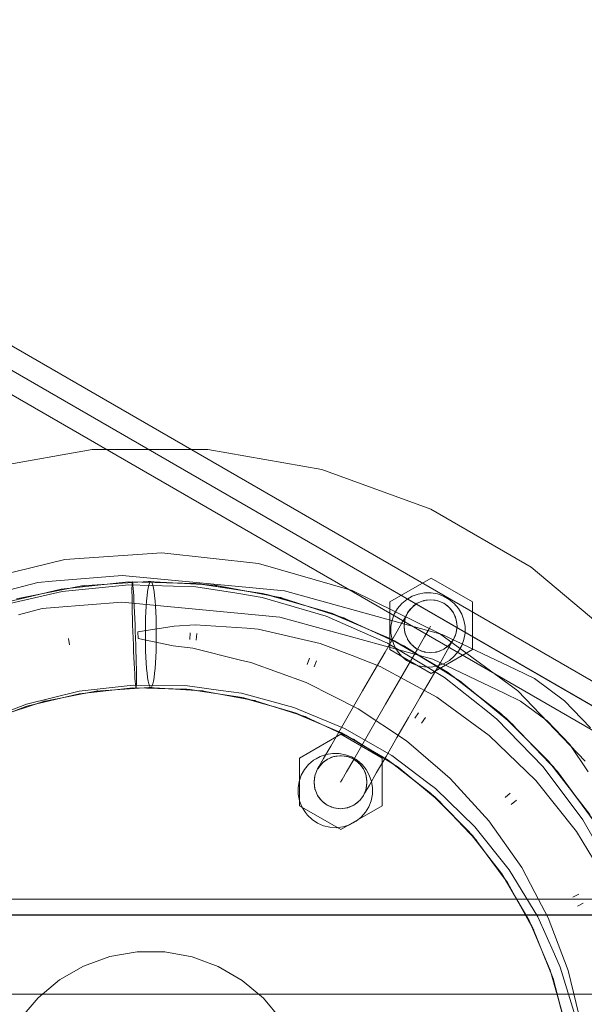
# Model space of a CAD drawing. Units: millimetres. Extents: x -1375 to 2535, y -685 to 2700.
# Drawn here: x 190 to 297, y 1370 to 1556 of the extents above; entities that cross this region are included whole.
import ezdxf

# ---------------------------------------------------------------- set-up
doc = ezdxf.new("R2010")
doc.units = ezdxf.units.MM
doc.header["$MEASUREMENT"] = 0
doc.layers.add('STREFA', color=7, linetype='Continuous')
doc.layers.add('STREFA_Nr_pióra__7', color=7, linetype='Continuous', lineweight=18)
doc.layers.add('ZESTAW_Nr_pióra__7', color=7, linetype='Continuous', lineweight=18)
doc.styles.add('GENERATED_STYLE_1', font='txt')
doc.dimstyles.new('GENERATED_STYLE__2', dxfattribs={"dimtxt": 150, "dimasz": 91.78744, "dimexe": 0.18, "dimexo": 300, "dimgap": 0.09, "dimtad": 0, "dimdec": 0, "dimlfac": 0.1, "dimzin": 0, "dimdsep": 46, "dimtxsty": 'GENERATED_STYLE_1', "dimblk": 'ARROWHEAD_5', "dimblk1": 'ARROWHEAD_5', "dimblk2": 'ARROWHEAD_5', "dimcen": 0.09, "dimclrd": 7, "dimclre": 7, "dimclrt": 7, "dimazin": 0, "dimtfac": 1, "dimtdec": 4, "dimtmove": 0, "dimatfit": 3, "dimfxl": 0, "dimtolj": 1, "dimtzin": 0, "dimarcsym": 0})
doc.dimstyles.new('GENERATED_STYLE__4', dxfattribs={"dimtxt": 150, "dimasz": 91.78744, "dimexe": 0.18, "dimexo": 0, "dimgap": 0.09, "dimtad": 0, "dimdec": 0, "dimlfac": 0.1, "dimzin": 0, "dimdsep": 46, "dimtxsty": 'GENERATED_STYLE_1', "dimblk": 'ARROWHEAD_5', "dimblk1": 'ARROWHEAD_5', "dimblk2": 'ARROWHEAD_5', "dimcen": 0.09, "dimclrd": 7, "dimclre": 7, "dimclrt": 7, "dimazin": 0, "dimtfac": 1, "dimtdec": 4, "dimtmove": 0, "dimatfit": 3, "dimfxl": 0, "dimtolj": 1, "dimtzin": 0, "dimarcsym": 0})

# ---------------------------------------------------------------- blocks, each defined once
blk = doc.blocks.new('*D3')
at = {"layer": 'STREFA', "linetype": 'Continuous', "lineweight": 0, "true_color": 0x000000}
for points in [[(2444.89, 2700.18), (2419.89, 2606.88), (2469.89, 2606.88)], [(2444.89, 0), (2469.89, 93.3), (2419.89, 93.3)]]:
    blk.add_hatch(color=18, dxfattribs=at).paths.add_polyline_path(points)
at = {"layer": 'STREFA_Nr_pióra__7', "linetype": 'Continuous'}
for p, q in [((2535.47, 2700.18), (300, 2700.18)), ((2444.89, 2700.18), (2419.89, 2606.88)), ((2444.89, 2700.18), (2469.89, 2606.88)), ((2469.89, 2606.88), (2419.89, 2606.88)), ((2444.89, 1544.87), (2444.89, 2606.88)), ((2444.89, 93.3), (2444.89, 1155.31)), ((2444.89, 0), (2419.89, 93.3)), ((2419.89, 93.3), (2469.89, 93.3)), ((2444.89, 0), (2469.89, 93.3)), ((2535.47, 0), (250.97, 0))]:
    blk.add_line(p, q, dxfattribs=at)
at = {"layer": 'STREFA_Nr_pióra__7', "insert": (2519.89, 1179.35), "char_height": 150, "attachment_point": 7, "rotation": 90, "style": 'GENERATED_STYLE_1'}
blk.add_mtext('\\A1;{\\fArial|b0|i0|c238|p38;270}', dxfattribs=at)
blk = doc.blocks.new('ARROWHEAD_5')
at = {"color": 0, "linetype": 'Continuous', "lineweight": 0}
blk.add_line((0, 0), (-1, 0), dxfattribs=at)
blk.add_solid([(-1, 0.2679), (0, 0), (-1, -0.2679), (-1, 0.2679)], dxfattribs=at)
blk = doc.blocks.new('*D5')
at = {"layer": 'STREFA', "linetype": 'Continuous', "lineweight": 0, "true_color": 0x000000}
for points in [[(2161.9, 1500.09), (2136.9, 1406.79), (2186.9, 1406.79)], [(2161.9, 1200.09), (2186.9, 1293.39), (2136.9, 1293.39)]]:
    blk.add_hatch(color=18, dxfattribs=at).paths.add_polyline_path(points)
at = {"layer": 'STREFA_Nr_pióra__7', "linetype": 'Continuous'}
for p, q in [((2252.48, 1500.09), (2071.32, 1500.09)), ((2161.9, 1500.09), (2136.9, 1406.79)), ((2161.9, 1500.09), (2186.9, 1406.79)), ((2186.9, 1406.79), (2136.9, 1406.79)), ((2161.9, 1293.39), (2161.9, 1406.79)), ((2161.9, 1200.09), (2136.9, 1293.39)), ((2136.9, 1293.39), (2186.9, 1293.39)), ((2161.9, 1200.09), (2186.9, 1293.39)), ((2252.48, 1200.09), (2071.32, 1200.09))]:
    blk.add_line(p, q, dxfattribs=at)
at = {"layer": 'STREFA_Nr_pióra__7', "insert": (2034.4, 1236.26), "char_height": 150, "attachment_point": 7, "rotation": 90, "style": 'GENERATED_STYLE_1'}
blk.add_mtext('\\A1;{\\fArial|b0|i0|c238|p38;30}', dxfattribs=at)

msp = doc.modelspace()

# ---------------------------------------------------------------- linework, layer by layer
at = {"layer": 'ZESTAW_Nr_pióra__7', "linetype": 'Continuous'}
for p, q in [((432.03, 1354.2), (110.5, 1539.84)), ((420.05, 1356.51), (117.81, 1531.02)), ((419.91, 1356.55), (118.19, 1530.75)), ((418.26, 1352.91), (116.08, 1527.38)), ((182.53, 1471.22), (204.07, 1475.02)), ((204.07, 1475.02), (225.94, 1475.02)), ((225.94, 1475.02), (247.48, 1471.22)), ((247.48, 1471.22), (268.04, 1463.74)), ((268.04, 1463.74), (286.98, 1452.81)), ((181.1, 1449.89), (198.94, 1454.28)), ((198.94, 1454.28), (217.27, 1455.5)), ((217.27, 1455.5), (235.53, 1453.52)), ((235.53, 1453.52), (253.18, 1448.39)), ((286.98, 1452.81), (303.73, 1438.75)), ((193.82, 1449.94), (188.52, 1448.55)), ((196.55, 1450.17), (193.82, 1449.94)), ((209.74, 1451.24), (196.55, 1450.17)), ((210.93, 1450.02), (198.27, 1448.67)), ((214.69, 1450.11), (202.16, 1449.26)), ((240.43, 1448.32), (209.74, 1451.24)), ((223.65, 1449.75), (210.93, 1450.02)), ((211.66, 1449.97), (211.63, 1449.73)), ((211.68, 1450.05), (211.66, 1449.97)), ((211.71, 1449.97), (211.68, 1450.05)), ((224.5, 1449.67), (211.68, 1450.05)), ((211.75, 1449.74), (211.71, 1449.97)), ((214.77, 1450.11), (214.69, 1450.1)), ((227.23, 1449.38), (214.69, 1450.11)), ((214.85, 1450.11), (214.77, 1450.1)), ((214.93, 1450.11), (214.85, 1450.1)), ((215.04, 1450.03), (214.92, 1449.79)), ((215.01, 1450.11), (214.93, 1450.1)), ((215.09, 1450.11), (215.01, 1450.1)), ((215.17, 1450.11), (215.04, 1450.03)), ((215.17, 1450.11), (215.09, 1450.1)), ((215.3, 1450.03), (215.17, 1450.11)), ((215.43, 1449.79), (215.3, 1450.03)), ((268.1, 1450.75), (260.3, 1446.25)), ((275.89, 1446.25), (268.1, 1450.75)), ((198.27, 1448.67), (185.88, 1445.72)), ((186.06, 1445.38), (198.42, 1448.22)), ((202.16, 1449.26), (189.83, 1446.84)), ((198.42, 1448.22), (211.03, 1449.46)), ((202.24, 1449.27), (202.16, 1449.25)), ((202.32, 1449.28), (202.24, 1449.26)), ((202.4, 1449.29), (202.32, 1449.27)), ((202.48, 1449.3), (202.4, 1449.28)), ((202.56, 1449.31), (202.48, 1449.29)), ((202.64, 1449.32), (202.56, 1449.3)), ((211.03, 1449.46), (223.68, 1449.09)), ((211.62, 1449.34), (211.61, 1448.81)), ((211.61, 1448.81), (211.61, 1448.13)), ((211.61, 1448.13), (211.62, 1447.33)), ((211.63, 1449.73), (211.62, 1449.34)), ((211.79, 1449.35), (211.75, 1449.74)), ((211.84, 1448.81), (211.79, 1449.35)), ((211.89, 1448.14), (211.84, 1448.81)), ((211.94, 1447.34), (211.89, 1448.14)), ((214.57, 1448.19), (214.47, 1447.39)), ((214.68, 1448.87), (214.57, 1448.19)), ((214.79, 1449.4), (214.68, 1448.87)), ((214.92, 1449.79), (214.79, 1449.4)), ((215.55, 1449.4), (215.43, 1449.79)), ((215.67, 1448.87), (215.55, 1449.4)), ((215.78, 1448.19), (215.67, 1448.87)), ((215.88, 1447.39), (215.78, 1448.19)), ((236.24, 1447.86), (223.65, 1449.75)), ((223.68, 1449.09), (231.39, 1447.88)), ((237.17, 1447.66), (224.5, 1449.67)), ((239.58, 1447.08), (227.23, 1449.38)), ((227.31, 1449.37), (227.23, 1449.37)), ((227.39, 1449.36), (227.31, 1449.36)), ((227.47, 1449.35), (227.39, 1449.35)), ((227.55, 1449.34), (227.47, 1449.34)), ((227.63, 1449.33), (227.55, 1449.33)), ((270.16, 1440.12), (240.43, 1448.32)), ((253.18, 1448.39), (269.67, 1440.28)), ((209.7, 1446.23), (196.95, 1445.19)), ((239.53, 1443.39), (209.7, 1446.23)), ((211.62, 1447.33), (211.63, 1446.41)), ((211.63, 1446.41), (211.65, 1445.39)), ((211.99, 1446.42), (211.94, 1447.34)), ((212.04, 1445.41), (211.99, 1446.42)), ((214.38, 1446.48), (214.3, 1445.46)), ((214.47, 1447.39), (214.38, 1446.48)), ((215.97, 1446.48), (215.88, 1447.39)), ((216.04, 1445.46), (215.97, 1446.48)), ((231.39, 1447.88), (236.17, 1447.11)), ((236.17, 1447.11), (248.29, 1443.53)), ((248.49, 1444.4), (236.24, 1447.86)), ((249.47, 1444.04), (237.17, 1447.66)), ((239.66, 1447.06), (239.58, 1447.08)), ((251.55, 1443.26), (239.58, 1447.08)), ((239.74, 1447.04), (239.66, 1447.06)), ((239.82, 1447.02), (239.74, 1447.04)), ((239.89, 1447.01), (239.82, 1447.02)), ((239.97, 1446.99), (239.89, 1447)), ((260.3, 1446.25), (260.3, 1437.25)), ((263.49, 1446.72), (262.55, 1445.93)), ((264.02, 1447.02), (263.49, 1446.72)), ((264.53, 1447.32), (264.02, 1447.02)), ((265.68, 1447.74), (264.53, 1447.32)), ((265.49, 1445.99), (266.6, 1446.44)), ((266.28, 1446.35), (265.49, 1445.99)), ((266.88, 1447.95), (265.68, 1447.74)), ((266.6, 1446.44), (266.28, 1446.35)), ((266.6, 1446.44), (266.8, 1446.49)), ((266.6, 1446.44), (266.7, 1446.48)), ((266.7, 1446.48), (266.8, 1446.5)), ((267.99, 1446.66), (266.8, 1446.49)), ((267.13, 1446.58), (266.8, 1446.49)), ((268.11, 1447.96), (266.88, 1447.95)), ((267.99, 1446.66), (267.13, 1446.58)), ((268.86, 1446.58), (267.99, 1446.66)), ((267.99, 1446.66), (269.2, 1446.49)), ((269.31, 1447.75), (268.11, 1447.96)), ((269.2, 1446.49), (268.86, 1446.58)), ((269.2, 1446.5), (269.29, 1446.48)), ((269.2, 1446.49), (269.37, 1446.44)), ((269.29, 1446.48), (269.37, 1446.45)), ((270.46, 1447.33), (269.31, 1447.75)), ((269.71, 1446.35), (269.37, 1446.44)), ((270.49, 1445.99), (269.37, 1446.44)), ((270.49, 1445.99), (269.71, 1446.35)), ((271.53, 1446.72), (270.46, 1447.33)), ((272.47, 1445.93), (271.53, 1446.72)), ((275.89, 1437.25), (275.89, 1446.25)), ((194.67, 1445), (190.21, 1443.83)), ((196.95, 1445.19), (194.67, 1445)), ((211.65, 1445.39), (211.67, 1444.29)), ((212.09, 1444.31), (212.04, 1445.41)), ((214.24, 1444.35), (214.19, 1443.18)), ((214.3, 1445.46), (214.24, 1444.35)), ((216.11, 1444.35), (216.04, 1445.46)), ((216.15, 1443.18), (216.11, 1444.35)), ((260.2, 1439.4), (248.49, 1444.4)), ((261.76, 1445), (261.14, 1443.94)), ((262.55, 1445.93), (261.76, 1445)), ((263.66, 1444.16), (264.38, 1445.08)), ((264.16, 1444.87), (263.66, 1444.16)), ((264.38, 1445.08), (264.16, 1444.87)), ((264.37, 1445.08), (264.46, 1445.19)), ((264.38, 1445.08), (264.56, 1445.26)), ((264.46, 1445.19), (264.56, 1445.27)), ((265.49, 1445.99), (264.56, 1445.26)), ((264.78, 1445.49), (264.56, 1445.26)), ((265.49, 1445.99), (264.78, 1445.49)), ((270.49, 1445.99), (271.46, 1445.24)), ((271.21, 1445.49), (270.49, 1445.99)), ((271.46, 1445.24), (271.21, 1445.49)), ((271.46, 1445.25), (271.53, 1445.19)), ((271.46, 1445.24), (271.58, 1445.11)), ((271.53, 1445.19), (271.59, 1445.11)), ((271.83, 1444.87), (271.58, 1445.11)), ((272.33, 1444.16), (271.58, 1445.11)), ((272.33, 1444.16), (271.83, 1444.87)), ((273.25, 1445), (272.47, 1445.93)), ((273.87, 1443.94), (273.25, 1445)), ((211.67, 1444.29), (211.7, 1443.12)), ((211.7, 1443.12), (211.74, 1441.9)), ((212.15, 1443.14), (212.09, 1444.31)), ((212.2, 1441.92), (212.15, 1443.14)), ((214.19, 1443.18), (214.16, 1441.97)), ((216.19, 1441.97), (216.15, 1443.18)), ((268.41, 1435.42), (239.53, 1443.39)), ((248.29, 1443.53), (259.84, 1438.45)), ((261.21, 1438.88), (249.47, 1444.04)), ((262.94, 1437.97), (251.55, 1443.26)), ((251.62, 1443.23), (251.55, 1443.25)), ((251.7, 1443.2), (251.62, 1443.23)), ((251.77, 1443.17), (251.7, 1443.2)), ((251.85, 1443.14), (251.77, 1443.17)), ((251.92, 1443.11), (251.85, 1443.14)), ((260.72, 1442.79), (260.51, 1441.58)), ((261.14, 1443.94), (260.72, 1442.79)), ((262.53, 1442.18), (263.38, 1443.65)), ((263, 1441.72), (263.14, 1442.78)), ((263.07, 1442.52), (263, 1441.72)), ((263.14, 1442.78), (263.07, 1442.52)), ((263.15, 1442.8), (263.14, 1442.78)), ((263.22, 1443.08), (263.15, 1442.8)), ((263.15, 1442.8), (263.17, 1442.95)), ((263.17, 1442.95), (263.22, 1443.08)), ((263.22, 1443.09), (263.66, 1444.13)), ((263.3, 1443.37), (263.22, 1443.09)), ((263.22, 1443.09), (263.22, 1443.08)), ((263.66, 1444.13), (263.3, 1443.37)), ((263.38, 1443.65), (263.66, 1444.16)), ((263.66, 1444.13), (263.66, 1444.16)), ((272.33, 1444.16), (272.78, 1443.04)), ((272.69, 1443.37), (272.33, 1444.16)), ((272.78, 1443.04), (272.69, 1443.37)), ((272.78, 1443.04), (272.83, 1442.84)), ((272.79, 1443.04), (272.82, 1442.95)), ((272.82, 1442.95), (272.84, 1442.84)), ((272.92, 1442.52), (272.83, 1442.84)), ((272.99, 1441.66), (272.83, 1442.84)), ((272.99, 1441.66), (272.92, 1442.52)), ((274.29, 1442.79), (273.87, 1443.94)), ((274.5, 1441.58), (274.29, 1442.79)), ((211.74, 1441.9), (211.78, 1440.65)), ((211.78, 1440.65), (211.82, 1439.4)), ((212.24, 1440.67), (212.2, 1441.92)), ((212.29, 1439.41), (212.24, 1440.67)), ((219.57, 1441.69), (212.74, 1440.63)), ((214.16, 1441.97), (214.14, 1440.72)), ((214.14, 1440.72), (214.14, 1439.46)), ((216.2, 1440.72), (216.19, 1441.97)), ((216.2, 1439.46), (216.2, 1440.72)), ((223.55, 1441.94), (219.57, 1441.69)), ((233.31, 1441.29), (223.55, 1441.94)), ((235.45, 1441.08), (233.31, 1441.29)), ((247.17, 1438.37), (235.45, 1441.08)), ((260.51, 1441.58), (260.5, 1440.36)), ((261.18, 1439.84), (262.53, 1442.18)), ((262.99, 1441.66), (263, 1441.72)), ((263, 1441.55), (262.99, 1441.66)), ((263.14, 1440.54), (263, 1441.55)), ((263, 1441.55), (263.07, 1440.79)), ((263.07, 1440.79), (263.14, 1440.54)), ((266.86, 1439.68), (267.71, 1441.15)), ((267.71, 1441.15), (267.99, 1441.66)), ((272.99, 1441.66), (272.84, 1440.48)), ((272.84, 1440.48), (272.92, 1440.79)), ((272.92, 1440.79), (272.99, 1441.66)), ((274.51, 1440.36), (274.5, 1441.58)), ((199.62, 1439.37), (199.84, 1438.13)), ((211.82, 1439.4), (211.87, 1438.15)), ((212.33, 1438.17), (212.29, 1439.41)), ((212.74, 1440.63), (212.77, 1439.37)), ((212.77, 1439.37), (219.38, 1437.95)), ((214.14, 1439.46), (214.16, 1438.21)), ((216.19, 1438.21), (216.2, 1439.46)), ((222.62, 1440.41), (222.52, 1439.16)), ((223.74, 1439.05), (223.86, 1440.3)), ((259.41, 1436.79), (261.18, 1439.84)), ((271.18, 1432.96), (260.2, 1439.4)), ((260.5, 1440.36), (260.72, 1439.15)), ((260.72, 1439.15), (261.13, 1438)), ((272.19, 1432.26), (261.21, 1438.88)), ((263.15, 1440.51), (263.14, 1440.54)), ((263.15, 1440.51), (263.22, 1440.23)), ((263.17, 1440.36), (263.15, 1440.51)), ((263.22, 1440.23), (263.17, 1440.36)), ((263.22, 1440.23), (263.23, 1440.18)), ((263.61, 1439.28), (263.23, 1440.18)), ((263.23, 1440.18), (263.3, 1439.94)), ((263.3, 1439.94), (263.61, 1439.28)), ((263.66, 1439.16), (263.61, 1439.28)), ((263.76, 1439.02), (263.66, 1439.16)), ((263.76, 1439.02), (264.16, 1438.44)), ((264.33, 1438.27), (263.76, 1439.02)), ((265.51, 1437.34), (266.86, 1439.68)), ((269.67, 1440.28), (284.49, 1429.43)), ((284.08, 1433.5), (270.16, 1440.12)), ((272.31, 1439.14), (271.62, 1438.24)), ((271.83, 1438.44), (272.31, 1439.14)), ((272.04, 1438.65), (272.33, 1439.16)), ((272.33, 1439.16), (272.31, 1439.14)), ((272.33, 1439.16), (272.77, 1440.23)), ((272.33, 1439.16), (272.69, 1439.94)), ((272.69, 1439.94), (272.77, 1440.23)), ((272.84, 1440.48), (272.77, 1440.23)), ((272.82, 1440.36), (272.77, 1440.23)), ((272.84, 1440.48), (272.82, 1440.36)), ((273.88, 1438), (274.3, 1439.15)), ((274.3, 1439.15), (274.51, 1440.36)), ((211.87, 1438.15), (211.92, 1436.93)), ((211.92, 1436.93), (211.97, 1435.76)), ((212.36, 1436.95), (212.33, 1438.17)), ((212.39, 1435.78), (212.36, 1436.95)), ((214.16, 1438.21), (214.19, 1436.99)), ((214.19, 1436.99), (214.24, 1435.82)), ((216.11, 1435.82), (216.15, 1436.99)), ((216.15, 1436.99), (216.19, 1438.21)), ((219.38, 1437.95), (223.13, 1437.5)), ((223.13, 1437.5), (232.09, 1435.22)), ((253.17, 1436.14), (247.17, 1438.37)), ((259.84, 1438.45), (270.64, 1431.96)), ((260.3, 1437.25), (268.1, 1432.75)), ((261.13, 1438), (261.44, 1437.47)), ((261.44, 1437.47), (261.74, 1436.94)), ((261.74, 1436.94), (262.53, 1436)), ((273.58, 1431.28), (262.94, 1437.97)), ((263.01, 1437.93), (262.94, 1437.96)), ((263.08, 1437.89), (263.01, 1437.92)), ((263.15, 1437.85), (263.08, 1437.88)), ((263.22, 1437.81), (263.15, 1437.84)), ((263.29, 1437.77), (263.22, 1437.81)), ((263.74, 1434.29), (265.51, 1437.34)), ((264.16, 1438.44), (264.33, 1438.27)), ((264.37, 1438.24), (264.33, 1438.27)), ((264.37, 1438.24), (264.58, 1438.03)), ((264.46, 1438.12), (264.37, 1438.24)), ((264.58, 1438.03), (264.46, 1438.12)), ((264.58, 1438.03), (264.62, 1437.99)), ((264.62, 1437.99), (264.78, 1437.82)), ((265.35, 1437.42), (264.62, 1437.99)), ((264.78, 1437.82), (265.35, 1437.42)), ((265.49, 1437.32), (265.35, 1437.42)), ((265.65, 1437.25), (265.49, 1437.32)), ((266.51, 1436.9), (265.65, 1437.25)), ((265.65, 1437.25), (266.28, 1436.96)), ((266.28, 1436.96), (266.51, 1436.9)), ((268.1, 1432.75), (275.89, 1437.25)), ((270.4, 1437.28), (269.46, 1436.89)), ((269.46, 1436.89), (269.71, 1436.96)), ((269.71, 1436.96), (270.4, 1437.28)), ((269.84, 1434.84), (271.19, 1437.18)), ((270.49, 1437.32), (270.4, 1437.28)), ((270.55, 1437.36), (270.49, 1437.32)), ((271.4, 1438.02), (270.55, 1437.36)), ((270.55, 1437.36), (271.21, 1437.82)), ((271.19, 1437.18), (272.04, 1438.65)), ((271.21, 1437.82), (271.4, 1438.02)), ((271.41, 1438.03), (271.4, 1438.02)), ((271.62, 1438.24), (271.41, 1438.03)), ((271.53, 1438.12), (271.41, 1438.03)), ((271.62, 1438.24), (271.53, 1438.12)), ((271.62, 1438.24), (271.83, 1438.44)), ((271.62, 1438.24), (271.62, 1438.24)), ((272.48, 1436), (273.27, 1436.94)), ((273.27, 1436.94), (273.88, 1438)), ((211.97, 1435.76), (212.02, 1434.66)), ((212.42, 1434.67), (212.39, 1435.78)), ((214.24, 1435.82), (214.3, 1434.72)), ((216.04, 1434.72), (216.11, 1435.82)), ((232.09, 1435.22), (234.04, 1434.79)), ((245.14, 1435.62), (244.72, 1434.43)), ((246.04, 1433.96), (246.47, 1435.14)), ((258.48, 1434.08), (253.17, 1436.14)), ((257.36, 1433.24), (259.41, 1436.79)), ((262.53, 1436), (263.47, 1435.21)), ((263.47, 1435.21), (264.53, 1434.59)), ((266.57, 1436.88), (266.51, 1436.9)), ((266.7, 1436.83), (266.57, 1436.88)), ((266.85, 1436.81), (266.57, 1436.88)), ((266.85, 1436.81), (266.7, 1436.83)), ((266.9, 1436.79), (266.85, 1436.81)), ((266.9, 1436.79), (267.13, 1436.73)), ((267.84, 1436.67), (266.9, 1436.79)), ((267.13, 1436.73), (267.84, 1436.67)), ((267.99, 1436.66), (267.84, 1436.67)), ((268.13, 1436.67), (267.99, 1436.66)), ((269.1, 1436.79), (268.13, 1436.67)), ((268.13, 1436.67), (268.86, 1436.73)), ((281.91, 1429.01), (268.41, 1435.42)), ((268.86, 1436.73), (269.1, 1436.79)), ((269.14, 1436.81), (269.1, 1436.79)), ((269.42, 1436.88), (269.14, 1436.81)), ((269.29, 1436.83), (269.14, 1436.81)), ((269.42, 1436.88), (269.29, 1436.83)), ((269.46, 1436.89), (269.42, 1436.88)), ((271.02, 1434.9), (271.55, 1435.21)), ((271.55, 1435.21), (272.48, 1436)), ((212.02, 1434.66), (212.07, 1433.64)), ((212.07, 1433.64), (212.13, 1432.73)), ((212.44, 1433.66), (212.42, 1434.67)), ((212.45, 1432.74), (212.44, 1433.66)), ((214.3, 1434.72), (214.38, 1433.7)), ((214.38, 1433.7), (214.47, 1432.78)), ((215.88, 1432.78), (215.97, 1433.7)), ((215.97, 1433.7), (216.04, 1434.72)), ((234.04, 1434.79), (244.49, 1431.04)), ((255.16, 1429.43), (257.36, 1433.24)), ((269.16, 1428.25), (258.48, 1434.08)), ((261.69, 1430.74), (263.74, 1434.29)), ((264.53, 1434.59), (265.68, 1434.17)), ((265.68, 1434.17), (266.88, 1433.96)), ((266.88, 1433.96), (268.11, 1433.95)), ((268.08, 1431.79), (269.84, 1434.84)), ((268.11, 1433.95), (269.31, 1434.16)), ((269.31, 1434.16), (270.46, 1434.58)), ((270.46, 1434.58), (271.02, 1434.9)), ((287.59, 1431.77), (284.08, 1433.5)), ((212.13, 1432.73), (212.18, 1431.93)), ((212.18, 1431.93), (212.23, 1431.25)), ((212.45, 1431.94), (212.45, 1432.74)), ((212.45, 1431.26), (212.45, 1431.94)), ((214.47, 1432.78), (214.57, 1431.98)), ((214.57, 1431.98), (214.68, 1431.31)), ((215.67, 1431.31), (215.78, 1431.98)), ((215.78, 1431.98), (215.88, 1432.78)), ((266.03, 1428.24), (268.08, 1431.79)), ((270.64, 1431.96), (278.73, 1425.55)), ((281.25, 1425.17), (271.18, 1432.96)), ((282.24, 1424.29), (272.19, 1432.26)), ((293.3, 1427.58), (287.59, 1431.77)), ((211.83, 1430.56), (201.65, 1429.4)), ((211.78, 1430), (201.66, 1428.92)), ((214.79, 1430.07), (204.76, 1429.39)), ((221.96, 1429.78), (211.78, 1430)), ((222.09, 1430.42), (211.83, 1430.56)), ((212.23, 1431.25), (212.27, 1430.72)), ((212.27, 1430.72), (212.31, 1430.33)), ((212.31, 1430.33), (212.35, 1430.1)), ((212.35, 1430.1), (212.38, 1430.02)), ((212.38, 1430.02), (212.41, 1430.1)), ((222.63, 1429.72), (212.38, 1430.02)), ((212.41, 1430.1), (212.43, 1430.34)), ((212.43, 1430.34), (212.44, 1430.73)), ((212.44, 1430.73), (212.45, 1431.26)), ((214.68, 1431.31), (214.79, 1430.77)), ((214.79, 1430.77), (214.92, 1430.38)), ((214.85, 1430.07), (214.79, 1430.06)), ((224.81, 1429.49), (214.79, 1430.07)), ((214.91, 1430.07), (214.85, 1430.06)), ((214.98, 1430.07), (214.91, 1430.06)), ((214.92, 1430.38), (215.04, 1430.15)), ((215.04, 1430.07), (214.98, 1430.06)), ((215.04, 1430.15), (215.17, 1430.07)), ((215.11, 1430.07), (215.04, 1430.06)), ((215.17, 1430.07), (215.11, 1430.06)), ((215.17, 1430.07), (215.3, 1430.15)), ((215.3, 1430.15), (215.43, 1430.38)), ((215.43, 1430.38), (215.55, 1430.77)), ((215.55, 1430.77), (215.67, 1431.31)), ((232.02, 1428.27), (221.96, 1429.78)), ((228.36, 1429.53), (222.09, 1430.42)), ((232.76, 1428.11), (222.63, 1429.72)), ((234.69, 1427.65), (224.81, 1429.49)), ((232.27, 1428.99), (228.36, 1429.53)), ((244.49, 1431.04), (249.72, 1428.36)), ((259.49, 1426.93), (261.69, 1430.74)), ((273.64, 1431.24), (273.58, 1431.28)), ((283.29, 1423.32), (273.58, 1431.28)), ((273.71, 1431.19), (273.64, 1431.23)), ((273.77, 1431.14), (273.71, 1431.18)), ((273.84, 1431.1), (273.77, 1431.14)), ((273.9, 1431.05), (273.84, 1431.09)), ((201.65, 1429.4), (191.7, 1426.95)), ((201.66, 1428.92), (191.75, 1426.56)), ((204.76, 1429.39), (194.91, 1427.46)), ((204.83, 1429.4), (204.76, 1429.38)), ((204.89, 1429.41), (204.83, 1429.39)), ((204.96, 1429.41), (204.89, 1429.4)), ((205.02, 1429.42), (204.96, 1429.41)), ((205.08, 1429.43), (205.02, 1429.42)), ((205.15, 1429.44), (205.08, 1429.43)), ((224.88, 1429.48), (224.81, 1429.48)), ((224.94, 1429.47), (224.88, 1429.47)), ((225.01, 1429.46), (224.94, 1429.47)), ((225.07, 1429.45), (225.01, 1429.46)), ((225.13, 1429.45), (225.07, 1429.45)), ((241.82, 1425.5), (232.02, 1428.27)), ((242.2, 1426.3), (232.27, 1428.99)), ((242.6, 1425.22), (232.76, 1428.11)), ((234.75, 1427.64), (234.69, 1427.65)), ((244.26, 1424.59), (234.69, 1427.65)), ((234.82, 1427.62), (234.75, 1427.63)), ((249.72, 1428.36), (254.34, 1426.09)), ((252.96, 1425.62), (255.16, 1429.43)), ((263.83, 1424.43), (266.03, 1428.24)), ((276.75, 1422.73), (269.16, 1428.25)), ((284.99, 1427.49), (281.91, 1429.01)), ((284.49, 1429.43), (297.21, 1416.18)), ((191.75, 1426.56), (182.23, 1422.97)), ((191.7, 1426.95), (184.06, 1424)), ((194.91, 1427.46), (185.37, 1424.31)), ((194.97, 1427.47), (194.91, 1427.45)), ((195.03, 1427.49), (194.97, 1427.47)), ((195.09, 1427.51), (195.03, 1427.49)), ((195.16, 1427.52), (195.09, 1427.5)), ((195.22, 1427.54), (195.16, 1427.52)), ((195.28, 1427.56), (195.22, 1427.54)), ((234.88, 1427.6), (234.82, 1427.62)), ((234.94, 1427.59), (234.88, 1427.6)), ((235, 1427.57), (234.94, 1427.58)), ((251.72, 1422.36), (242.2, 1426.3)), ((254.34, 1426.09), (263.47, 1420.05)), ((257.3, 1423.12), (259.49, 1426.93)), ((289.99, 1423.81), (284.99, 1427.49)), ((298.19, 1422.46), (293.3, 1427.58)), ((251.18, 1421.5), (241.82, 1425.5)), ((251.99, 1421.09), (242.6, 1425.22)), ((244.32, 1424.57), (244.26, 1424.59)), ((253.37, 1420.36), (244.26, 1424.59)), ((244.38, 1424.55), (244.32, 1424.56)), ((244.44, 1424.52), (244.38, 1424.54)), ((244.5, 1424.5), (244.44, 1424.52)), ((244.56, 1424.47), (244.5, 1424.49)), ((250.91, 1422.07), (252.96, 1425.62)), ((261.63, 1420.62), (263.83, 1424.43)), ((265.73, 1425.31), (265.02, 1424.27)), ((266.31, 1423.38), (267.03, 1424.41)), ((278.73, 1425.55), (280.5, 1424.14)), ((280.5, 1424.14), (289.25, 1415.13)), ((290.26, 1416.17), (281.25, 1425.17)), ((291.18, 1415.1), (282.24, 1424.29)), ((249.15, 1419.02), (250.91, 1422.07)), ((260.68, 1417.23), (251.72, 1422.36)), ((255.24, 1419.57), (257.3, 1423.12)), ((279.03, 1421.04), (276.75, 1422.73)), ((283.35, 1423.27), (283.29, 1423.32)), ((291.94, 1414.21), (283.29, 1423.32)), ((283.41, 1423.21), (283.35, 1423.26)), ((283.47, 1423.16), (283.41, 1423.21)), ((283.53, 1423.1), (283.47, 1423.15)), ((283.59, 1423.05), (283.53, 1423.1)), ((294.28, 1419.33), (289.99, 1423.81)), ((251.06, 1421.25), (243.27, 1416.75)), ((258.86, 1416.75), (251.06, 1421.25)), ((259.96, 1416.35), (251.18, 1421.5)), ((260.77, 1415.8), (251.99, 1421.09)), ((261.88, 1415.02), (253.37, 1420.36)), ((253.43, 1420.33), (253.37, 1420.35)), ((253.48, 1420.3), (253.43, 1420.32)), ((253.54, 1420.27), (253.48, 1420.29)), ((253.6, 1420.24), (253.54, 1420.26)), ((253.65, 1420.2), (253.6, 1420.23)), ((259.58, 1417.07), (261.63, 1420.62)), ((287.87, 1412.52), (279.03, 1421.04)), ((247.8, 1416.68), (249.15, 1419.02)), ((253.48, 1416.52), (255.24, 1419.57)), ((263.47, 1420.05), (269.8, 1414.56)), ((297.73, 1414.16), (294.28, 1419.33)), ((243.27, 1416.75), (243.27, 1407.75)), ((246.41, 1416.65), (245.89, 1416.34)), ((247.13, 1417.06), (246.41, 1416.65)), ((246.95, 1415.21), (247.8, 1416.68)), ((248.29, 1417.46), (247.13, 1417.06)), ((247.59, 1415.85), (248.44, 1416.5)), ((248.44, 1416.5), (247.78, 1416.04)), ((249.5, 1417.65), (248.29, 1417.46)), ((248.44, 1416.5), (248.49, 1416.54)), ((248.49, 1416.54), (248.59, 1416.58)), ((248.59, 1416.58), (249.53, 1416.97)), ((249.28, 1416.91), (248.59, 1416.58)), ((249.53, 1416.97), (249.28, 1416.91)), ((250.72, 1417.63), (249.5, 1417.65)), ((249.57, 1416.98), (249.53, 1416.97)), ((249.85, 1417.06), (249.57, 1416.98)), ((249.7, 1417.04), (249.57, 1416.98)), ((249.85, 1417.06), (249.7, 1417.04)), ((249.85, 1417.06), (249.89, 1417.07)), ((249.89, 1417.07), (250.86, 1417.2)), ((250.13, 1417.13), (249.89, 1417.07)), ((250.86, 1417.2), (250.13, 1417.13)), ((251.93, 1417.4), (250.72, 1417.63)), ((250.86, 1417.2), (250.99, 1417.21)), ((250.99, 1417.21), (251.15, 1417.2)), ((251.86, 1417.13), (251.15, 1417.2)), ((251.15, 1417.2), (252.09, 1417.07)), ((252.09, 1417.07), (251.86, 1417.13)), ((253.07, 1416.97), (251.93, 1417.4)), ((252.14, 1417.06), (252.09, 1417.07)), ((252.13, 1414.18), (253.48, 1416.52)), ((252.29, 1417.04), (252.14, 1417.06)), ((252.42, 1416.98), (252.14, 1417.06)), ((252.42, 1416.98), (252.29, 1417.04)), ((252.42, 1416.98), (252.48, 1416.97)), ((252.71, 1416.91), (252.48, 1416.97)), ((252.48, 1416.97), (253.34, 1416.61)), ((253.34, 1416.61), (252.71, 1416.91)), ((254.12, 1416.34), (253.07, 1416.97)), ((253.34, 1416.61), (253.49, 1416.54)), ((253.49, 1416.54), (253.64, 1416.44)), ((257.81, 1414.02), (259.58, 1417.07)), ((258.86, 1407.75), (258.86, 1416.75)), ((267.45, 1412.12), (260.68, 1417.23)), ((244.96, 1415.54), (244.19, 1414.59)), ((245.89, 1416.34), (244.96, 1415.54)), ((246.66, 1414.71), (246.22, 1413.63)), ((246.66, 1414.71), (246.3, 1413.92)), ((246.66, 1414.71), (246.95, 1415.21)), ((246.66, 1414.71), (246.68, 1414.73)), ((246.68, 1414.73), (247.37, 1415.62)), ((247.16, 1415.42), (246.68, 1414.73)), ((247.37, 1415.62), (247.16, 1415.42)), ((247.58, 1415.83), (247.37, 1415.63)), ((247.46, 1415.75), (247.37, 1415.63)), ((247.37, 1415.63), (247.37, 1415.62)), ((247.58, 1415.83), (247.46, 1415.75)), ((247.58, 1415.83), (247.59, 1415.85)), ((247.78, 1416.04), (247.59, 1415.85)), ((253.64, 1416.44), (254.37, 1415.87)), ((254.21, 1416.04), (253.64, 1416.44)), ((255.05, 1415.54), (254.12, 1416.34)), ((254.37, 1415.87), (254.21, 1416.04)), ((254.37, 1415.87), (254.41, 1415.83)), ((254.41, 1415.83), (254.62, 1415.63)), ((254.53, 1415.75), (254.41, 1415.83)), ((254.62, 1415.63), (254.53, 1415.75)), ((254.62, 1415.63), (254.66, 1415.59)), ((254.66, 1415.59), (255.23, 1414.84)), ((254.83, 1415.42), (254.66, 1415.59)), ((255.23, 1414.84), (254.83, 1415.42)), ((255.82, 1414.59), (255.05, 1415.54)), ((255.23, 1414.84), (255.33, 1414.71)), ((255.33, 1414.71), (255.38, 1414.59)), ((268.01, 1410.13), (259.96, 1416.35)), ((268.8, 1409.42), (260.77, 1415.8)), ((269.65, 1408.65), (261.88, 1415.02)), ((261.93, 1414.98), (261.88, 1415.01)), ((261.98, 1414.94), (261.93, 1414.97)), ((262.03, 1414.9), (261.98, 1414.94)), ((262.08, 1414.87), (262.03, 1414.9)), ((262.14, 1414.83), (262.08, 1414.86)), ((289.25, 1415.13), (296.77, 1405.09)), ((298.04, 1406.1), (290.26, 1416.17)), ((298.88, 1404.84), (291.18, 1415.1)), ((243.59, 1413.52), (243.19, 1412.36)), ((244.19, 1414.59), (243.59, 1413.52)), ((245.99, 1412.21), (246.15, 1413.38)), ((246.07, 1413.08), (245.99, 1412.21)), ((246.15, 1413.38), (246.07, 1413.08)), ((246.15, 1413.38), (246.22, 1413.63)), ((246.17, 1413.5), (246.15, 1413.38)), ((246.22, 1413.63), (246.17, 1413.5)), ((246.3, 1413.92), (246.22, 1413.63)), ((251.28, 1412.71), (252.13, 1414.18)), ((255.38, 1414.59), (255.76, 1413.68)), ((255.69, 1413.92), (255.38, 1414.59)), ((255.76, 1413.68), (255.69, 1413.92)), ((255.76, 1413.68), (255.77, 1413.64)), ((255.77, 1413.64), (255.84, 1413.36)), ((255.82, 1413.5), (255.77, 1413.64)), ((256.42, 1413.52), (255.82, 1414.59)), ((255.84, 1413.36), (255.82, 1413.5)), ((255.84, 1413.36), (255.85, 1413.33)), ((255.85, 1413.33), (255.99, 1412.31)), ((255.92, 1413.08), (255.85, 1413.33)), ((255.99, 1412.31), (255.92, 1413.08)), ((256.82, 1412.36), (256.42, 1413.52)), ((256.46, 1411.68), (257.81, 1414.02)), ((269.8, 1414.56), (271.72, 1412.94)), ((271.72, 1412.94), (279.01, 1404.94)), ((291.99, 1414.14), (291.93, 1414.21)), ((299.37, 1404.08), (291.94, 1414.21)), ((292.04, 1414.08), (291.98, 1414.14)), ((292.09, 1414.02), (292.03, 1414.08)), ((292.14, 1413.96), (292.09, 1414.02)), ((292.19, 1413.9), (292.14, 1413.96)), ((243.19, 1412.36), (243, 1411.15)), ((243, 1411.15), (243.02, 1409.93)), ((245.99, 1412.21), (246.07, 1411.34)), ((245.99, 1412.21), (246.16, 1411.03)), ((246.07, 1411.34), (246.16, 1411.03)), ((246.15, 1411.03), (246.17, 1410.92)), ((246.21, 1410.83), (246.16, 1411.03)), ((246.17, 1410.92), (246.2, 1410.83)), ((250.99, 1412.21), (251.28, 1412.71)), ((255.61, 1410.21), (256.46, 1411.68)), ((255.84, 1411.06), (255.77, 1410.78)), ((255.77, 1410.78), (255.82, 1410.92)), ((255.82, 1410.92), (255.84, 1411.06)), ((255.85, 1411.08), (255.84, 1411.06)), ((255.99, 1412.14), (255.85, 1411.08)), ((255.85, 1411.08), (255.92, 1411.34)), ((255.92, 1411.34), (255.99, 1412.14)), ((255.99, 1412.31), (255.99, 1412.21)), ((255.99, 1412.21), (255.99, 1412.14)), ((257.01, 1411.15), (256.82, 1412.36)), ((257, 1409.93), (257.01, 1411.15)), ((268.94, 1411), (267.45, 1412.12)), ((276.37, 1403.79), (268.94, 1411)), ((295.58, 1402.9), (287.87, 1412.52)), ((243.02, 1409.93), (243.25, 1408.72)), ((246.66, 1409.71), (246.21, 1410.83)), ((246.21, 1410.83), (246.3, 1410.5)), ((246.3, 1410.5), (246.66, 1409.71)), ((246.66, 1409.71), (247.41, 1408.75)), ((246.66, 1409.71), (247.16, 1409)), ((255.33, 1409.71), (254.61, 1408.78)), ((254.83, 1409), (255.33, 1409.71)), ((255.77, 1410.77), (255.33, 1409.73)), ((255.33, 1409.73), (255.69, 1410.5)), ((255.33, 1409.71), (255.61, 1410.21)), ((255.33, 1409.73), (255.33, 1409.71)), ((255.69, 1410.5), (255.77, 1410.77)), ((255.77, 1410.77), (255.77, 1410.78)), ((256.76, 1408.72), (257, 1409.93)), ((275.21, 1402.93), (268.01, 1410.13)), ((275.95, 1402.07), (268.8, 1409.42)), ((283.05, 1410.14), (282.11, 1409.31)), ((243.25, 1408.72), (243.68, 1407.58)), ((243.27, 1407.75), (251.06, 1403.25)), ((243.68, 1407.58), (244.37, 1406.49)), ((247.16, 1409), (247.41, 1408.75)), ((247.4, 1408.75), (247.46, 1408.67)), ((247.53, 1408.63), (247.41, 1408.75)), ((247.46, 1408.67), (247.53, 1408.62)), ((248.49, 1407.88), (247.53, 1408.63)), ((247.53, 1408.63), (247.78, 1408.38)), ((247.78, 1408.38), (248.49, 1407.88)), ((248.49, 1407.88), (249.62, 1407.42)), ((248.49, 1407.88), (249.28, 1407.51)), ((249.28, 1407.51), (249.62, 1407.42)), ((249.79, 1407.38), (249.62, 1407.42)), ((249.62, 1407.41), (249.7, 1407.38)), ((249.7, 1407.38), (249.79, 1407.37)), ((250.99, 1407.21), (249.79, 1407.38)), ((249.79, 1407.38), (250.13, 1407.29)), ((250.13, 1407.29), (250.99, 1407.21)), ((250.99, 1407.21), (252.19, 1407.37)), ((250.99, 1407.21), (251.86, 1407.29)), ((251.06, 1403.25), (258.86, 1407.75)), ((251.86, 1407.29), (252.19, 1407.37)), ((252.39, 1407.43), (252.19, 1407.37)), ((252.19, 1407.37), (252.29, 1407.38)), ((252.29, 1407.38), (252.39, 1407.42)), ((253.49, 1407.88), (252.39, 1407.43)), ((252.39, 1407.43), (252.71, 1407.51)), ((252.71, 1407.51), (253.49, 1407.88)), ((253.49, 1407.88), (254.43, 1408.6)), ((253.49, 1407.88), (254.21, 1408.38)), ((254.21, 1408.38), (254.43, 1408.6)), ((254.61, 1408.78), (254.43, 1408.6)), ((254.43, 1408.6), (254.53, 1408.67)), ((254.53, 1408.67), (254.62, 1408.78)), ((254.61, 1408.78), (254.83, 1409)), ((255.7, 1406.53), (256.33, 1407.58)), ((256.33, 1407.58), (256.76, 1408.72)), ((269.69, 1408.61), (269.65, 1408.65)), ((276.56, 1401.36), (269.65, 1408.65)), ((269.74, 1408.56), (269.69, 1408.6)), ((269.79, 1408.52), (269.74, 1408.56)), ((269.83, 1408.47), (269.79, 1408.51)), ((269.88, 1408.43), (269.83, 1408.47)), ((283.24, 1408), (284.2, 1408.82)), ((244.37, 1406.49), (244.74, 1405.99)), ((244.74, 1405.99), (245.63, 1405.15)), ((253.95, 1404.83), (254.9, 1405.6)), ((254.9, 1405.6), (255.7, 1406.53)), ((245.63, 1405.15), (246.65, 1404.47)), ((246.65, 1404.47), (247.77, 1403.98)), ((247.77, 1403.98), (248.96, 1403.7)), ((248.96, 1403.7), (250.18, 1403.62)), ((250.18, 1403.62), (251.4, 1403.76)), ((251.4, 1403.76), (252.57, 1404.1)), ((252.57, 1404.1), (253.41, 1404.53)), ((253.41, 1404.53), (253.95, 1404.83)), ((282.85, 1395.67), (276.37, 1403.79)), ((279.01, 1404.94), (285.2, 1396.11)), ((296.77, 1405.09), (302.95, 1394.19)), ((281.44, 1394.88), (275.21, 1402.93)), ((282.1, 1393.87), (275.95, 1402.07)), ((298.78, 1397.64), (295.58, 1402.9)), ((276.6, 1401.31), (276.55, 1401.36)), ((282.5, 1393.26), (276.56, 1401.36)), ((276.64, 1401.26), (276.59, 1401.31)), ((276.68, 1401.21), (276.63, 1401.26)), ((276.72, 1401.16), (276.68, 1401.21)), ((276.76, 1401.11), (276.72, 1401.16)), ((285.2, 1396.11), (287.69, 1391.36)), ((286.59, 1386.1), (281.44, 1394.88)), ((288.24, 1386.78), (282.85, 1395.67)), ((287.16, 1384.95), (282.1, 1393.87)), ((282.53, 1393.21), (282.5, 1393.26)), ((287.38, 1384.48), (282.5, 1393.26)), ((282.57, 1393.15), (282.53, 1393.21)), ((282.6, 1393.1), (282.56, 1393.15)), ((282.64, 1393.04), (282.6, 1393.1)), ((282.67, 1392.99), (282.63, 1393.04)), ((287.69, 1391.36), (290.22, 1386.63)), ((295.99, 1391.1), (294.87, 1390.53)), ((75.45, 1390.1), (354.85, 1390.1)), ((295.71, 1388.83), (296.84, 1389.38)), ((75.45, 1387.1), (354.85, 1387.1)), ((291.38, 1379.72), (288.24, 1386.78)), ((290.58, 1376.73), (286.59, 1386.1)), ((291.03, 1375.45), (287.16, 1384.95)), ((290.22, 1386.63), (294.01, 1376.63)), ((287.41, 1384.42), (287.38, 1384.48)), ((291.12, 1375.16), (287.38, 1384.48)), ((287.44, 1384.37), (287.4, 1384.42)), ((287.46, 1384.31), (287.43, 1384.37)), ((287.49, 1384.25), (287.46, 1384.31)), ((287.52, 1384.19), (287.49, 1384.25)), ((212.57, 1380.18), (207.41, 1379.28)), ((217.82, 1380.16), (212.57, 1380.18)), ((222.98, 1379.24), (217.82, 1380.16)), ((292.49, 1377.26), (291.38, 1379.72)), ((202.47, 1377.5), (197.92, 1374.89)), ((207.41, 1379.28), (202.47, 1377.5)), ((227.9, 1377.43), (222.98, 1379.24)), ((232.44, 1374.8), (227.9, 1377.43)), ((293.36, 1366.94), (290.58, 1376.73)), ((295.53, 1367.26), (292.49, 1377.26)), ((294.01, 1376.63), (296.47, 1366.26)), ((197.92, 1374.89), (193.9, 1371.53)), ((236.44, 1371.41), (232.44, 1374.8)), ((293.65, 1365.53), (291.03, 1375.45)), ((291.14, 1375.1), (291.12, 1375.16)), ((293.67, 1365.44), (291.12, 1375.16)), ((291.16, 1375.04), (291.14, 1375.1)), ((291.18, 1374.98), (291.16, 1375.04)), ((291.2, 1374.91), (291.18, 1374.98)), ((291.22, 1374.85), (291.2, 1374.91)), ((193.9, 1371.53), (190.52, 1367.53)), ((239.8, 1367.39), (236.44, 1371.41))]:
    msp.add_line(p, q, dxfattribs=at)
at = {"layer": 'ZESTAW_Nr_pióra__7', "linetype": 'Continuous', "flags": 128}
for points in [[(75.53, 1386.43), (76.44, 1386.99), (77.72, 1387.17), (78.24, 1387.17), (79.26, 1387.17), (80.75, 1387.17), (82.67, 1387.17), (84.96, 1387.17), (87.54, 1387.17), (90.35, 1387.17), (93.29, 1387.17), (335.96, 1387.17), (338.9, 1387.17), (341.7, 1387.17), (344.29, 1387.17), (346.58, 1387.17), (348.5, 1387.17), (349.99, 1387.17), (351.01, 1387.17), (351.53, 1387.17), (352.8, 1386.99), (353.72, 1386.43)], [(397.41, 1370.29), (395.08, 1371.7), (391.84, 1372.17), (391.46, 1372.17), (390.71, 1372.17), (389.61, 1372.17), (388.2, 1372.17), (386.52, 1372.17), (384.62, 1372.17), (382.56, 1372.17), (380.4, 1372.17), (48.52, 1372.17), (46.36, 1372.17), (44.3, 1372.17), (42.4, 1372.17), (40.72, 1372.17), (39.31, 1372.17), (38.21, 1372.17), (37.46, 1372.17), (37.08, 1372.17), (33.84, 1371.7), (31.51, 1370.29)], [(75.53, 1372.91), (76.44, 1372.36), (77.72, 1372.17), (78.24, 1372.17), (79.26, 1372.17), (80.75, 1372.17), (82.67, 1372.17), (84.96, 1372.17), (87.54, 1372.17), (90.35, 1372.17), (93.29, 1372.17), (335.96, 1372.17), (338.9, 1372.17), (341.7, 1372.17), (344.29, 1372.17), (346.58, 1372.17), (348.5, 1372.17), (349.99, 1372.17), (351.01, 1372.17), (351.53, 1372.17), (352.8, 1372.36), (353.72, 1372.91)]]:
    msp.add_lwpolyline(points, dxfattribs=at)

# ---------------------------------------------------------------- dimensions: what is measured, and where the dimension line sits
at = {"layer": 'STREFA', "linetype": 'Continuous'}
for base, p1, p2, dimstyle, picture, middle in [((2444.89, 2700.18), (-49.03, 0), (0, 2700.18), 'GENERATED_STYLE__2', '*D3', (2444.89, 1350.09)), ((2161.9, 1500.09), (-5.17, 1200.09), (-5.17, 1500.09), 'GENERATED_STYLE__4', '*D5', (1959.4, 1350.09))]:
    dim = msp.add_linear_dim(base=base, p1=p1, p2=p2, angle=90, dimstyle=dimstyle, dxfattribs=at)
    dim.commit()
    dim.dimension.update_dxf_attribs({"geometry": picture, "text_midpoint": middle, "dimtype": 160, "text_rotation": 90})

doc.saveas('drawing.dxf')
